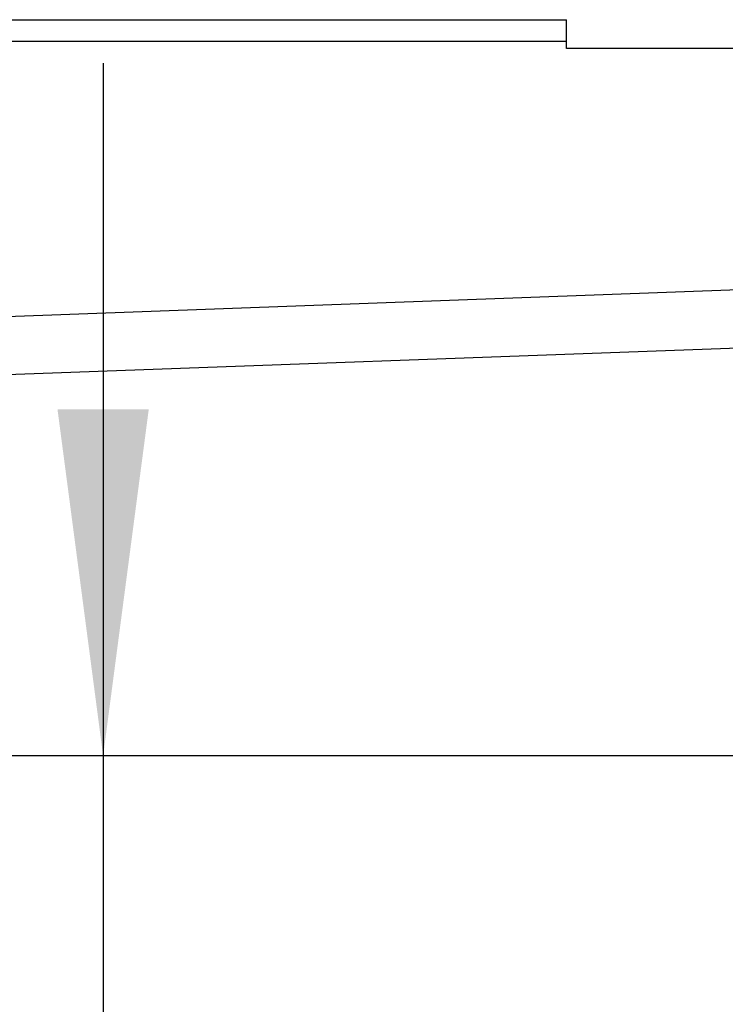
# Model space of a CAD drawing. Units: millimetres. Extents: x -139 to 419, y 0 to 914.
# Drawn here: x 101 to 126, y 795 to 829 of the extents above; entities that cross this region are included whole.
import ezdxf

# ---------------------------------------------------------------- set-up
doc = ezdxf.new("R2010")
doc.units = ezdxf.units.MM
doc.layers.add('1', color=7, linetype='Continuous')
doc.styles.add('CONVERTER_11', font='txt.shx', dxfattribs={"width": 0.9})
doc.dimstyles.new('ME10_DIM_15', dxfattribs={"dimtxt": 24, "dimasz": 24, "dimexe": 4, "dimexo": 0, "dimgap": 4, "dimtad": 1, "dimdsep": 46, "dimtxsty": 'CONVERTER_11', "dimsah": 1, "dimcen": 0.09, "dimclrd": 4, "dimclre": 4, "dimclrt": 1, "dimadec": 0, "dimazin": 0, "dimtfac": 1, "dimtdec": 4, "dimtix": 1, "dimtmove": 0, "dimatfit": 3, "dimfxl": 1, "dimtolj": 1, "dimtzin": 0, "dimarcsym": 0})

# ---------------------------------------------------------------- blocks, each defined once
blk = doc.blocks.new('101021716__79', base_point=(199.097, 1582.775))
at = {"color": 7, "linetype": 'Continuous'}
blk.add_line((258.636, 1607.775), (194.385, 1607.775), dxfattribs=at)
blk = doc.blocks.new('101021716__80', base_point=(199.097, 1582.775))
blk.add_blockref('101021716__79', (199.097, 1582.775))
blk = doc.blocks.new('588884928_W_0800mm_Artikelnummer_588884939__85', base_point=(71.41, 1659.025))
at = {"color": 7, "linetype": 'Continuous'}
for p, q in [((143.41, 1658.775), (240.51, 1658.775)), ((240.51, 1656.775), (240.51, 1658.775)), ((252.51, 1656.775), (240.51, 1656.775)), ((176.41, 1633.275), (254.51, 1636.126))]:
    blk.add_line(p, q, dxfattribs=at)
at = {"color": 3, "linetype": 'Continuous'}
for p, q in [((240.51, 1657.275), (142.91, 1657.275)), ((254.51, 1640.128), (176.337, 1637.275))]:
    blk.add_line(p, q, dxfattribs=at)
blk = doc.blocks.new('588884928_W_0800mm_Artikelnummer_588884939__86', base_point=(71.41, 1659.025))
blk.add_blockref('588884928_W_0800mm_Artikelnummer_588884939__85', (71.41, 1659.025))
blk = doc.blocks.new('Bgr_HL50W_0__91', base_point=(71.41, 1596.875))
for name, p in [('588884928_W_0800mm_Artikelnummer_588884939__86', (71.41, 1659.025)), ('101021716__80', (199.097, 1582.775))]:
    blk.add_blockref(name, p)
blk = doc.blocks.new('Vordans1', base_point=(71.41, 1596.875))
blk.add_blockref('Bgr_HL50W_0__91', (71.41, 1596.875))
blk = doc.blocks.new('1__92', base_point=(71.41, 1596.875))
blk.add_blockref('Vordans1', (71.41, 1596.875))
blk = doc.blocks.new('HL50W-vorderansicht', base_point=(71.41, 1596.875))
at = {"layer": '1'}
blk.add_blockref('1__92', (71.41, 1596.875), dxfattribs=at)
blk = doc.blocks.new('HL50W_Edelstahl_Duschrinne__93', base_point=(71.41, 1596.875))
blk.add_blockref('HL50W-vorderansicht', (71.41, 1596.875))
blk = doc.blocks.new('HL50W_Edelstahl_Duschrinne__94', base_point=(71.41, 1596.875))
blk.add_blockref('HL50W_Edelstahl_Duschrinne__93', (71.41, 1596.875))
blk = doc.blocks.new('*D122')
at = {"layer": '1', "color": 4, "linetype": 'Continuous'}
for p, q in [((208.418, 1655.775), (208.418, 1607.775)), ((258.636, 1607.775), (204.418, 1607.775)), ((208.418, 1607.775), (208.418, 1557.775)), ((261.41, 1557.775), (204.418, 1557.775)), ((208.418, 1557.775), (208.418, 1443.222))]:
    blk.add_line(p, q, dxfattribs=at)
at = {"layer": '1', "color": 4}
for points in [[(205.258, 1631.775), (211.577, 1631.775), (208.418, 1607.775)], [(211.577, 1533.775), (205.258, 1533.775), (208.418, 1557.775)]]:
    blk.add_solid(points, dxfattribs=at)
at = {"layer": '1', "color": 1, "insert": (204.418, 1456.662), "char_height": 24, "attachment_point": 7, "rotation": 90, "line_spacing_factor": 0.60024, "style": 'CONVERTER_11'}
blk.add_mtext('\\C1;DN\\C1;50', dxfattribs=at)
blk = doc.blocks.new('TOP__95', base_point=(144.318, 1631.562))
blk.add_blockref('HL50W_Edelstahl_Duschrinne__94', (71.41, 1596.875))
at = {"layer": '1'}
dim = blk.add_linear_dim(base=(208.418, 1607.775), p1=(261.41, 1557.775), p2=(258.636, 1607.775), angle=90, dimstyle='ME10_DIM_15', override={"dimpost": 'DN<>'}, dxfattribs=at)
dim.commit()
dim.dimension.update_dxf_attribs({"geometry": '*D122', "text_midpoint": (192.418, 1487.622), "text_rotation": 90})
blk = doc.blocks.new('1__96', base_point=(100190, 101900))
at = {"xscale": 0.5, "yscale": 0.5, "zscale": 0.5}
blk.add_blockref('TOP__95', (72.159, 815.781), dxfattribs=at)

msp = doc.modelspace()

# ---------------------------------------------------------------- block references
at = {"layer": '1'}
msp.add_blockref('1__96', (100190, 101900), dxfattribs=at)

doc.saveas('drawing.dxf')
